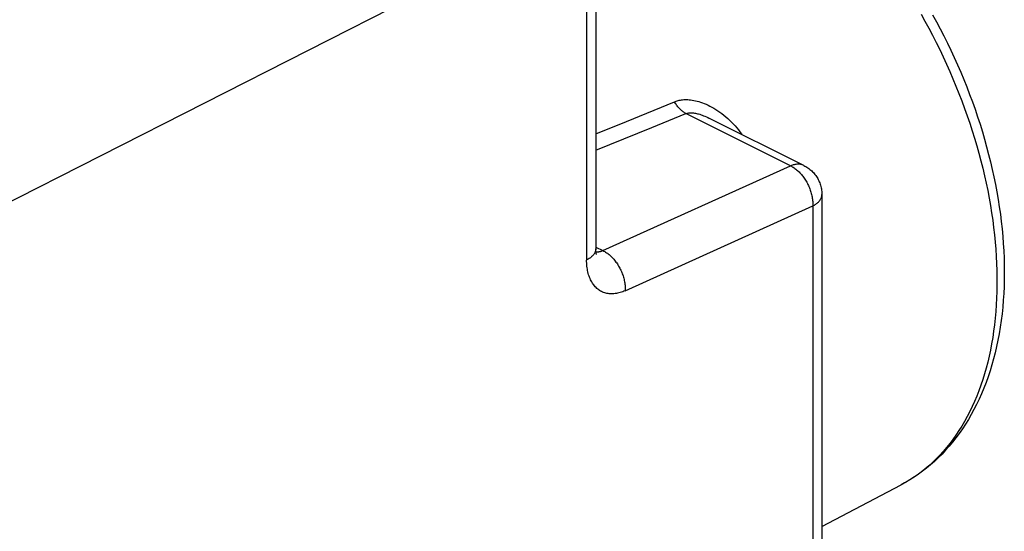
# Model space of a CAD drawing. Units: millimetres. Extents: x -19.4 to 23, y -24.9 to 31.5.
# Drawn here: x 15.4 to 23, y 16 to 19.9 of the extents above; entities that cross this region are included whole.
import ezdxf

# ---------------------------------------------------------------- set-up
doc = ezdxf.new("R2010")
doc.units = ezdxf.units.MM
doc.header["$LTSCALE"] = 16.335
doc.layers.get('0').update_dxf_attribs({"linetype": 'CONTINUOUS'})
doc.layers.add('COLORE_SERIE', color=7, linetype='CONTINUOUS')

msp = doc.modelspace()

# ---------------------------------------------------------------- linework, layer by layer
at = {"color": 7, "linetype": 'CONTINUOUS'}
for p, q in [((19.8624, 20.8731), (19.8624, 18.1714)), ((21.4611, 18.8111), (20.7307, 19.1763)), ((21.5993, 18.5875), (21.5993, 3.1172)), ((21.5993, 16.0354), (22.2076, 16.3565))]:
    msp.add_line(p, q, dxfattribs=at)
at = {"color": 250, "linetype": 'CONTINUOUS'}
for p, q in [((10.6531, 16.1366), (19.7922, 20.7862)), ((19.7922, 20.7862), (19.7922, 18.0846)), ((20.0978, 19.15), (20.4669, 19.3015)), ((20.2918, 19.1035), (20.555, 19.2101)), ((21.3586, 18.8083), (20.555, 19.2101)), ((19.8624, 19.0535), (20.0978, 19.15)), ((19.8624, 18.9298), (20.2918, 19.1035)), ((19.9179, 18.1565), (21.3586, 18.8083)), ((20.0885, 17.8488), (21.5292, 18.5006)), ((21.5292, 18.5006), (21.5292, 3.0304)), ((19.8624, 18.1843), (19.9179, 18.1565)), ((19.9074, 18.152), (19.9065, 18.1517)), ((19.9083, 18.1524), (19.9074, 18.152)), ((19.9091, 18.1527), (19.9083, 18.1524)), ((19.9099, 18.153), (19.9091, 18.1527)), ((19.9106, 18.1533), (19.9099, 18.153)), ((19.9113, 18.1535), (19.9106, 18.1533)), ((19.9119, 18.1538), (19.9113, 18.1535)), ((19.9125, 18.1541), (19.9119, 18.1538)), ((19.9131, 18.1543), (19.9125, 18.1541)), ((19.9137, 18.1546), (19.9131, 18.1543)), ((19.9145, 18.1549), (19.9137, 18.1546)), ((19.9152, 18.1552), (19.9145, 18.1549)), ((19.9159, 18.1555), (19.9152, 18.1552)), ((19.9166, 18.1559), (19.9159, 18.1555)), ((19.9173, 18.1562), (19.9166, 18.1559)), ((19.9179, 18.1565), (19.9173, 18.1562)), ((22.2664, 16.39), (22.2338, 16.3709))]:
    msp.add_line(p, q, dxfattribs=at)
at = {"color": 7, "linetype": 'CONTINUOUS'}
for points in [[(22.4486, 19.9703), (22.4782, 19.9164), (22.5071, 19.8621), (22.5353, 19.8073), (22.5627, 19.7522), (22.5894, 19.6968), (22.6154, 19.641), (22.6406, 19.5849), (22.665, 19.5285), (22.6887, 19.4719), (22.7115, 19.4151), (22.7336, 19.358), (22.7548, 19.3008), (22.7752, 19.2434), (22.7948, 19.1859), (22.8136, 19.1282), (22.8314, 19.0704), (22.8485, 19.0126), (22.8646, 18.9548), (22.8799, 18.897), (22.8943, 18.8391), (22.9078, 18.7813), (22.9205, 18.7236), (22.9322, 18.6659), (22.943, 18.6083), (22.9529, 18.5509), (22.9618, 18.4936), (22.9699, 18.4366), (22.977, 18.3797), (22.9831, 18.3231), (22.9884, 18.2666), (22.9926, 18.2105), (22.9959, 18.1546), (22.9983, 18.0992), (22.9997, 18.0441), (23.0001, 17.9894), (22.9996, 17.9351), (22.9981, 17.8812), (22.9956, 17.8277), (22.9922, 17.7747), (22.9877, 17.7223), (22.9824, 17.6704), (22.976, 17.6191), (22.9687, 17.5684), (22.9604, 17.5183), (22.9511, 17.4687), (22.9409, 17.4199), (22.9297, 17.3717), (22.9176, 17.3244), (22.9045, 17.2778), (22.8906, 17.232), (22.8756, 17.187), (22.8598, 17.1427), (22.843, 17.0993), (22.8254, 17.0568), (22.8069, 17.0153), (22.7875, 16.9746), (22.7673, 16.9349), (22.7462, 16.8961), (22.7243, 16.8583), (22.7016, 16.8215), (22.6781, 16.7856), (22.6538, 16.7509), (22.6288, 16.7171), (22.6031, 16.6845), (22.5766, 16.6529), (22.5495, 16.6223), (22.5216, 16.5927), (22.493, 16.5642), (22.4637, 16.5368), (22.4338, 16.5104), (22.4033, 16.4851), (22.3722, 16.461), (22.3404, 16.4379), (22.3081, 16.4159), (22.2751, 16.395), (22.2416, 16.3752), (22.2076, 16.3565)], [(21.4611, 18.8111), (21.4684, 18.8073), (21.4764, 18.8027), (21.4843, 18.7979), (21.492, 18.7928), (21.4995, 18.7873), (21.5068, 18.7816), (21.5139, 18.7757), (21.5208, 18.7694), (21.5274, 18.7629), (21.5338, 18.7562), (21.54, 18.7492), (21.5459, 18.742), (21.5515, 18.7345), (21.5569, 18.7268), (21.5619, 18.719), (21.5667, 18.7109), (21.5712, 18.7026), (21.5754, 18.6942), (21.5793, 18.6856), (21.5828, 18.6768), (21.586, 18.6679), (21.5889, 18.6589), (21.5914, 18.6498), (21.5936, 18.6405), (21.5955, 18.6312), (21.597, 18.6218), (21.5981, 18.6123), (21.5989, 18.6028), (21.5993, 18.5933), (21.5993, 18.5875)], [(19.8684, 18.1272), (19.8685, 18.1271), (19.8685, 18.1271), (19.8684, 18.1274), (19.8681, 18.128), (19.8678, 18.1288), (19.8674, 18.13), (19.8669, 18.1315), (19.8664, 18.1333), (19.8659, 18.1354), (19.8654, 18.1378), (19.8649, 18.1405), (19.8644, 18.1435), (19.8639, 18.1468), (19.8635, 18.1504), (19.8631, 18.1542), (19.8628, 18.1583), (19.8626, 18.1627), (19.8624, 18.1674), (19.8624, 18.1714)]]:
    msp.add_lwpolyline(points, dxfattribs=at)
at = {"color": 250, "linetype": 'CONTINUOUS'}
for points in [[(22.3604, 19.975), (22.3905, 19.9213), (22.4198, 19.8672), (22.4485, 19.8127), (22.4765, 19.7578), (22.5038, 19.7025), (22.5303, 19.6469), (22.5561, 19.591), (22.5812, 19.5348), (22.6055, 19.4784), (22.629, 19.4217), (22.6518, 19.3648), (22.6738, 19.3078), (22.6949, 19.2505), (22.7153, 19.1932), (22.7348, 19.1357), (22.7535, 19.0781), (22.7714, 19.0205), (22.7884, 18.9629), (22.8046, 18.9053), (22.8199, 18.8476), (22.8344, 18.7901), (22.8479, 18.7326), (22.8606, 18.6752), (22.8725, 18.6179), (22.8834, 18.5608), (22.8934, 18.5038), (22.9026, 18.4471), (22.9108, 18.3906), (22.9181, 18.3343), (22.9246, 18.2783), (22.9301, 18.2226), (22.9347, 18.1672), (22.9383, 18.1122), (22.9411, 18.0576), (22.9429, 18.0033), (22.9439, 17.9495), (22.9439, 17.8962), (22.9429, 17.8433), (22.9411, 17.7909), (22.9383, 17.739), (22.9347, 17.6877), (22.9301, 17.6369), (22.9246, 17.5867), (22.9181, 17.5371), (22.9108, 17.4882), (22.9026, 17.4399), (22.8934, 17.3923), (22.8834, 17.3454), (22.8725, 17.2992), (22.8606, 17.2537), (22.8479, 17.209), (22.8344, 17.1651), (22.8199, 17.122), (22.8046, 17.0797), (22.7884, 17.0382), (22.7714, 16.9976), (22.7535, 16.9579), (22.7348, 16.9191), (22.7153, 16.8811), (22.6949, 16.8441), (22.6738, 16.808), (22.6518, 16.7729), (22.629, 16.7388), (22.6055, 16.7056), (22.5812, 16.6735), (22.5561, 16.6424), (22.5303, 16.6123), (22.5038, 16.5832), (22.4765, 16.5553), (22.4485, 16.5283), (22.4198, 16.5025), (22.3905, 16.4778), (22.3604, 16.4541), (22.3297, 16.4316), (22.2984, 16.4102), (22.2664, 16.39)], [(20.4669, 19.3015), (20.4739, 19.3043), (20.4811, 19.3068), (20.4885, 19.309), (20.4962, 19.3111), (20.5041, 19.3129), (20.5123, 19.3144), (20.5207, 19.3157), (20.5295, 19.3168), (20.5387, 19.3175), (20.5483, 19.3179), (20.5583, 19.318), (20.5687, 19.3177), (20.5797, 19.317), (20.5911, 19.3159), (20.6029, 19.3143), (20.6151, 19.3122), (20.6278, 19.3096), (20.6408, 19.3064), (20.654, 19.3027), (20.6676, 19.2985), (20.6815, 19.2937), (20.6957, 19.2882), (20.7101, 19.2821), (20.7247, 19.2754), (20.7395, 19.2681), (20.7546, 19.26), (20.7697, 19.2514), (20.785, 19.242), (20.8003, 19.232), (20.8156, 19.2214), (20.8309, 19.2101), (20.8461, 19.1982), (20.8611, 19.1857), (20.8759, 19.1727), (20.8905, 19.1592), (20.9047, 19.1452), (20.9185, 19.1309), (20.932, 19.1161), (20.945, 19.101), (20.9577, 19.0855), (20.9699, 19.0696), (20.9817, 19.0535), (20.9845, 19.0494)], [(20.555, 19.2101), (20.5495, 19.2131), (20.5441, 19.2165), (20.5387, 19.22), (20.5334, 19.2239), (20.5281, 19.228), (20.5228, 19.2324), (20.5176, 19.237), (20.5125, 19.2418), (20.5075, 19.2469), (20.5025, 19.2522), (20.4976, 19.2577), (20.4929, 19.2634), (20.4882, 19.2694), (20.4837, 19.2755), (20.4793, 19.2817), (20.475, 19.2882), (20.4709, 19.2948), (20.4669, 19.3015)], [(20.555, 19.2101), (20.559, 19.2115), (20.5632, 19.2128), (20.5677, 19.2138), (20.5723, 19.2148), (20.5772, 19.2155), (20.5823, 19.216), (20.5877, 19.2163), (20.5934, 19.2164), (20.5994, 19.2163), (20.6057, 19.2159), (20.6124, 19.2153), (20.6195, 19.2144), (20.6271, 19.2132), (20.635, 19.2116), (20.6434, 19.2097), (20.6521, 19.2074), (20.6612, 19.2047), (20.6707, 19.2016), (20.6805, 19.1982), (20.6907, 19.1943), (20.7012, 19.19), (20.712, 19.1852), (20.7231, 19.18), (20.7307, 19.1763)], [(21.4611, 18.8111), (21.4598, 18.8117), (21.4544, 18.8141), (21.4488, 18.8162), (21.443, 18.8179), (21.4371, 18.8193), (21.431, 18.8203), (21.4249, 18.821), (21.4186, 18.8213), (21.4122, 18.8212), (21.4057, 18.8208), (21.3992, 18.8201), (21.3925, 18.819), (21.3858, 18.8175), (21.3791, 18.8157), (21.3723, 18.8136), (21.3654, 18.8111), (21.3586, 18.8083)], [(21.3586, 18.8083), (21.3653, 18.8049), (21.372, 18.8012), (21.3786, 18.7972), (21.3853, 18.7929), (21.3918, 18.7883), (21.3983, 18.7834), (21.4048, 18.7783), (21.4111, 18.7729), (21.4174, 18.7672), (21.4236, 18.7613), (21.4297, 18.7551), (21.4356, 18.7487), (21.4415, 18.7421), (21.4472, 18.7352), (21.4528, 18.7282), (21.4582, 18.721), (21.4635, 18.7135), (21.4686, 18.7059), (21.4736, 18.6982), (21.4784, 18.6902), (21.483, 18.6822), (21.4874, 18.674), (21.4916, 18.6656), (21.4956, 18.6572), (21.4995, 18.6487), (21.5031, 18.6401), (21.5065, 18.6314), (21.5096, 18.6226), (21.5126, 18.6138), (21.5153, 18.605), (21.5178, 18.5962), (21.5201, 18.5873), (21.5221, 18.5784), (21.5239, 18.5696), (21.5254, 18.5607), (21.5267, 18.5519), (21.5277, 18.5432), (21.5285, 18.5345), (21.529, 18.5259), (21.5293, 18.5174), (21.5294, 18.5089), (21.5292, 18.5006)], [(21.5292, 18.5006), (21.5355, 18.504), (21.5415, 18.5075), (21.5473, 18.5111), (21.5528, 18.5148), (21.558, 18.5186), (21.563, 18.5225), (21.5676, 18.5265), (21.572, 18.5306), (21.576, 18.5348), (21.5798, 18.539), (21.5832, 18.5433), (21.5863, 18.5476), (21.5891, 18.552), (21.5915, 18.5565), (21.5937, 18.561), (21.5955, 18.5655), (21.5969, 18.5701), (21.598, 18.5747), (21.5988, 18.5793), (21.5992, 18.5839), (21.5993, 18.5875)], [(19.8624, 18.1714), (19.8623, 18.1679), (19.8619, 18.1633), (19.8611, 18.1587), (19.86, 18.1541), (19.8585, 18.1495), (19.8568, 18.145), (19.8546, 18.1405), (19.8522, 18.136), (19.8494, 18.1316), (19.8463, 18.1273), (19.8429, 18.123), (19.8391, 18.1187), (19.8351, 18.1146), (19.8307, 18.1105), (19.8261, 18.1065), (19.8211, 18.1026), (19.8159, 18.0988), (19.8104, 18.0951), (19.8046, 18.0915), (19.7985, 18.088), (19.7922, 18.0846)], [(19.9065, 18.1517), (19.9056, 18.1514), (19.9051, 18.1512), (19.9045, 18.151), (19.904, 18.1508), (19.9035, 18.1506), (19.9029, 18.1504), (19.9023, 18.1502), (19.9017, 18.1501), (19.9011, 18.1499), (19.9005, 18.1497), (19.8998, 18.1495), (19.8992, 18.1493), (19.8985, 18.1491), (19.8978, 18.1489), (19.897, 18.1487), (19.8963, 18.1485), (19.8955, 18.1483), (19.8947, 18.1481), (19.8939, 18.1479), (19.8931, 18.1477), (19.8922, 18.1475), (19.8914, 18.1473), (19.8905, 18.1471), (19.8895, 18.1469), (19.8886, 18.1467), (19.8876, 18.1466), (19.8866, 18.1464), (19.8856, 18.1462), (19.8845, 18.1461), (19.8835, 18.1459), (19.8823, 18.1458), (19.8812, 18.1457), (19.88, 18.1455), (19.8788, 18.1454), (19.8776, 18.1453), (19.8763, 18.1453), (19.875, 18.1452), (19.8737, 18.1452), (19.8723, 18.1452), (19.8709, 18.1452), (19.8694, 18.1452), (19.868, 18.1453), (19.8664, 18.1453), (19.8649, 18.1455), (19.8641, 18.1456)], [(19.9179, 18.1565), (19.9247, 18.1531), (19.9314, 18.1494), (19.938, 18.1454), (19.9446, 18.1411), (19.9512, 18.1365), (19.9577, 18.1316), (19.9641, 18.1265), (19.9705, 18.1211), (19.9768, 18.1154), (19.983, 18.1095), (19.989, 18.1033), (19.995, 18.0969), (20.0009, 18.0903), (20.0066, 18.0834), (20.0122, 18.0764), (20.0176, 18.0692), (20.0229, 18.0617), (20.028, 18.0541), (20.033, 18.0464), (20.0377, 18.0384), (20.0423, 18.0304), (20.0468, 18.0222), (20.051, 18.0139), (20.055, 18.0054), (20.0588, 17.9969), (20.0624, 17.9883), (20.0658, 17.9796), (20.069, 17.9708), (20.072, 17.9621), (20.0747, 17.9532), (20.0772, 17.9444), (20.0794, 17.9355), (20.0815, 17.9266), (20.0832, 17.9178), (20.0848, 17.9089), (20.086, 17.9001), (20.0871, 17.8914), (20.0879, 17.8827), (20.0884, 17.8741), (20.0887, 17.8656), (20.0887, 17.8571), (20.0885, 17.8488)], [(20.0885, 17.8488), (20.0788, 17.8446), (20.069, 17.8408), (20.0593, 17.8373), (20.0496, 17.8343), (20.0399, 17.8316), (20.0303, 17.8294), (20.0207, 17.8276), (20.0112, 17.8262), (20.0017, 17.8252), (19.9924, 17.8246), (19.9832, 17.8245), (19.9741, 17.8248), (19.9652, 17.8255), (19.9564, 17.8266), (19.9477, 17.8282), (19.9393, 17.8302), (19.931, 17.8326), (19.9228, 17.8354), (19.9149, 17.8386), (19.9071, 17.8423), (19.8996, 17.8463), (19.8922, 17.8507), (19.885, 17.8556), (19.8781, 17.8608), (19.8714, 17.8664), (19.8649, 17.8724), (19.8587, 17.8788), (19.8527, 17.8855), (19.847, 17.8926), (19.8415, 17.9001), (19.8364, 17.9079), (19.8314, 17.916), (19.8268, 17.9245), (19.8224, 17.9333), (19.8183, 17.9424), (19.8145, 17.9518), (19.8109, 17.9616), (19.8077, 17.9716), (19.8048, 17.9819), (19.8021, 17.9925), (19.7998, 18.0033), (19.7978, 18.0144), (19.7961, 18.0256), (19.7947, 18.0371), (19.7936, 18.0488), (19.7929, 18.0605), (19.7924, 18.0725), (19.7922, 18.0846)]]:
    msp.add_lwpolyline(points, dxfattribs=at)
at = {"layer": 'COLORE_SERIE', "color": 7, "linetype": 'CONTINUOUS'}
for p, q in [((19.8624, 20.8731), (19.8624, 18.1714)), ((21.4611, 18.8111), (20.7309, 19.1762)), ((21.5993, 18.5875), (21.5993, 3.1172)), ((21.5993, 16.0354), (22.2076, 16.3565))]:
    msp.add_line(p, q, dxfattribs=at)
at = {"layer": 'COLORE_SERIE', "color": 250, "linetype": 'CONTINUOUS'}
for p, q in [((10.6531, 16.1366), (19.7922, 20.7862)), ((19.7922, 20.7862), (19.7922, 18.0846)), ((20.0978, 19.15), (20.4669, 19.3015)), ((20.2918, 19.1035), (20.555, 19.2101)), ((21.3586, 18.8083), (20.555, 19.2101)), ((19.8624, 19.0535), (20.0978, 19.15)), ((20.7307, 19.1763), (20.7308, 19.1762)), ((19.8624, 18.9298), (20.2918, 19.1035)), ((19.9179, 18.1565), (21.3586, 18.8083)), ((20.0885, 17.8488), (21.5292, 18.5006)), ((21.5292, 18.5006), (21.5292, 3.0304)), ((19.8624, 18.1843), (19.9179, 18.1565)), ((19.9074, 18.152), (19.9065, 18.1517)), ((19.9083, 18.1524), (19.9074, 18.152)), ((19.9091, 18.1527), (19.9083, 18.1524)), ((19.9099, 18.153), (19.9091, 18.1527)), ((19.9106, 18.1533), (19.9099, 18.153)), ((19.9113, 18.1535), (19.9106, 18.1533)), ((19.9119, 18.1538), (19.9113, 18.1535)), ((19.9125, 18.1541), (19.9119, 18.1538)), ((19.9131, 18.1543), (19.9125, 18.1541)), ((19.9137, 18.1546), (19.9131, 18.1543)), ((19.9145, 18.1549), (19.9137, 18.1546)), ((19.9152, 18.1552), (19.9145, 18.1549)), ((19.9159, 18.1555), (19.9152, 18.1552)), ((19.9166, 18.1559), (19.9159, 18.1555)), ((19.9173, 18.1562), (19.9166, 18.1559)), ((19.9179, 18.1565), (19.9173, 18.1562))]:
    msp.add_line(p, q, dxfattribs=at)
at = {"layer": 'COLORE_SERIE', "color": 7, "linetype": 'CONTINUOUS'}
for points in [[(22.4486, 19.9703), (22.4782, 19.9164), (22.5071, 19.8621), (22.5353, 19.8073), (22.5627, 19.7522), (22.5894, 19.6968), (22.6154, 19.641), (22.6406, 19.5849), (22.665, 19.5285), (22.6887, 19.4719), (22.7115, 19.4151), (22.7336, 19.358), (22.7548, 19.3008), (22.7752, 19.2434), (22.7948, 19.1859), (22.8136, 19.1282), (22.8314, 19.0704), (22.8485, 19.0126), (22.8646, 18.9548), (22.8799, 18.897), (22.8943, 18.8391), (22.9078, 18.7813), (22.9205, 18.7236), (22.9322, 18.6659), (22.943, 18.6083), (22.9529, 18.5509), (22.9618, 18.4936), (22.9699, 18.4366), (22.977, 18.3797), (22.9831, 18.3231), (22.9884, 18.2666), (22.9926, 18.2105), (22.9959, 18.1546), (22.9983, 18.0992), (22.9997, 18.0441), (23.0001, 17.9894), (22.9996, 17.9351), (22.9981, 17.8812), (22.9956, 17.8277), (22.9922, 17.7747), (22.9877, 17.7223), (22.9824, 17.6704), (22.976, 17.6191), (22.9687, 17.5684), (22.9604, 17.5183), (22.9511, 17.4687), (22.9409, 17.4199), (22.9297, 17.3717), (22.9176, 17.3244), (22.9045, 17.2778), (22.8906, 17.232), (22.8756, 17.187), (22.8598, 17.1427), (22.843, 17.0993), (22.8254, 17.0568), (22.8069, 17.0153), (22.7875, 16.9746), (22.7673, 16.9349), (22.7462, 16.8961), (22.7243, 16.8583), (22.7016, 16.8215), (22.6781, 16.7856), (22.6538, 16.7509), (22.6288, 16.7171), (22.6031, 16.6845), (22.5766, 16.6529), (22.5495, 16.6223), (22.5216, 16.5927), (22.493, 16.5642), (22.4637, 16.5368), (22.4338, 16.5104), (22.4033, 16.4851), (22.3722, 16.461), (22.3404, 16.4379), (22.3081, 16.4159), (22.2751, 16.395), (22.2416, 16.3752), (22.2338, 16.3709)], [(21.4611, 18.8111), (21.4684, 18.8073), (21.4764, 18.8027), (21.4843, 18.7979), (21.492, 18.7928), (21.4995, 18.7873), (21.5068, 18.7816), (21.5139, 18.7757), (21.5208, 18.7694), (21.5274, 18.7629), (21.5338, 18.7562), (21.54, 18.7492), (21.5459, 18.742), (21.5515, 18.7345), (21.5569, 18.7268), (21.5619, 18.719), (21.5667, 18.7109), (21.5712, 18.7026), (21.5754, 18.6942), (21.5793, 18.6856), (21.5828, 18.6768), (21.586, 18.6679), (21.5889, 18.6589), (21.5914, 18.6498), (21.5936, 18.6405), (21.5955, 18.6312), (21.597, 18.6218), (21.5981, 18.6123), (21.5989, 18.6028), (21.5993, 18.5933), (21.5993, 18.5875)], [(19.8684, 18.1272), (19.8685, 18.1271), (19.8685, 18.1271), (19.8684, 18.1274), (19.8681, 18.128), (19.8678, 18.1288), (19.8674, 18.13), (19.8669, 18.1315), (19.8664, 18.1333), (19.8659, 18.1354), (19.8654, 18.1378), (19.8649, 18.1405), (19.8644, 18.1435), (19.8639, 18.1468), (19.8635, 18.1504), (19.8631, 18.1542), (19.8628, 18.1583), (19.8626, 18.1627), (19.8624, 18.1674), (19.8624, 18.1714)]]:
    msp.add_lwpolyline(points, dxfattribs=at)
at = {"layer": 'COLORE_SERIE', "color": 250, "linetype": 'CONTINUOUS'}
for points in [[(22.3604, 19.975), (22.3905, 19.9213), (22.4198, 19.8672), (22.4485, 19.8127), (22.4765, 19.7578), (22.5038, 19.7025), (22.5303, 19.6469), (22.5561, 19.591), (22.5812, 19.5348), (22.6055, 19.4784), (22.629, 19.4217), (22.6518, 19.3648), (22.6738, 19.3078), (22.6949, 19.2505), (22.7153, 19.1932), (22.7348, 19.1357), (22.7535, 19.0781), (22.7714, 19.0205), (22.7884, 18.9629), (22.8046, 18.9053), (22.8199, 18.8476), (22.8344, 18.7901), (22.8479, 18.7326), (22.8606, 18.6752), (22.8725, 18.6179), (22.8834, 18.5608), (22.8934, 18.5038), (22.9026, 18.4471), (22.9108, 18.3906), (22.9181, 18.3343), (22.9246, 18.2783), (22.9301, 18.2226), (22.9347, 18.1672), (22.9383, 18.1122), (22.9411, 18.0576), (22.9429, 18.0033), (22.9439, 17.9495), (22.9439, 17.8962), (22.9429, 17.8433), (22.9411, 17.7909), (22.9383, 17.739), (22.9347, 17.6877), (22.9301, 17.6369), (22.9246, 17.5867), (22.9181, 17.5371), (22.9108, 17.4882), (22.9026, 17.4399), (22.8934, 17.3923), (22.8834, 17.3454), (22.8725, 17.2992), (22.8606, 17.2537), (22.8479, 17.209), (22.8344, 17.1651), (22.8199, 17.122), (22.8046, 17.0797), (22.7884, 17.0382), (22.7714, 16.9976), (22.7535, 16.9579), (22.7348, 16.9191), (22.7153, 16.8811), (22.6949, 16.8441), (22.6738, 16.808), (22.6518, 16.7729), (22.629, 16.7388), (22.6055, 16.7056), (22.5812, 16.6735), (22.5561, 16.6424), (22.5303, 16.6123), (22.5038, 16.5832), (22.4765, 16.5553), (22.4485, 16.5283), (22.4198, 16.5025), (22.3905, 16.4778), (22.3604, 16.4541), (22.3297, 16.4316), (22.2984, 16.4102), (22.2664, 16.39)], [(20.4669, 19.3015), (20.4739, 19.3043), (20.4811, 19.3068), (20.4885, 19.309), (20.4962, 19.3111), (20.5041, 19.3129), (20.5123, 19.3144), (20.5207, 19.3157), (20.5295, 19.3168), (20.5387, 19.3175), (20.5483, 19.3179), (20.5583, 19.318), (20.5687, 19.3177), (20.5797, 19.317), (20.5911, 19.3159), (20.6029, 19.3143), (20.6151, 19.3122), (20.6278, 19.3096), (20.6408, 19.3064), (20.654, 19.3027), (20.6676, 19.2985), (20.6815, 19.2937), (20.6957, 19.2882), (20.7101, 19.2821), (20.7247, 19.2754), (20.7395, 19.2681), (20.7546, 19.26), (20.7697, 19.2514), (20.785, 19.242), (20.8003, 19.232), (20.8156, 19.2214), (20.8309, 19.2101), (20.8461, 19.1982), (20.8611, 19.1857), (20.8759, 19.1727), (20.8905, 19.1592), (20.9047, 19.1452), (20.9185, 19.1309), (20.932, 19.1161), (20.945, 19.101), (20.9577, 19.0855), (20.9699, 19.0696), (20.9817, 19.0535), (20.9845, 19.0494)], [(20.555, 19.2101), (20.5495, 19.2131), (20.5441, 19.2165), (20.5387, 19.22), (20.5334, 19.2239), (20.5281, 19.228), (20.5228, 19.2324), (20.5176, 19.237), (20.5125, 19.2418), (20.5075, 19.2469), (20.5025, 19.2522), (20.4976, 19.2577), (20.4929, 19.2634), (20.4882, 19.2694), (20.4837, 19.2755), (20.4793, 19.2817), (20.475, 19.2882), (20.4709, 19.2948), (20.4669, 19.3015)], [(20.555, 19.2101), (20.559, 19.2115), (20.5632, 19.2128), (20.5677, 19.2138), (20.5723, 19.2148), (20.5772, 19.2155), (20.5823, 19.216), (20.5877, 19.2163), (20.5934, 19.2164), (20.5994, 19.2163), (20.6057, 19.2159), (20.6124, 19.2153), (20.6195, 19.2144), (20.6271, 19.2132), (20.635, 19.2116), (20.6434, 19.2097), (20.6521, 19.2074), (20.6612, 19.2047), (20.6707, 19.2016), (20.6805, 19.1982), (20.6907, 19.1943), (20.7012, 19.19), (20.712, 19.1852), (20.7231, 19.18), (20.7307, 19.1763)], [(21.4611, 18.8111), (21.4598, 18.8117), (21.4544, 18.8141), (21.4488, 18.8162), (21.443, 18.8179), (21.4371, 18.8193), (21.431, 18.8203), (21.4249, 18.821), (21.4186, 18.8213), (21.4122, 18.8212), (21.4057, 18.8208), (21.3992, 18.8201), (21.3925, 18.819), (21.3858, 18.8175), (21.3791, 18.8157), (21.3723, 18.8136), (21.3654, 18.8111), (21.3586, 18.8083)], [(21.3586, 18.8083), (21.3653, 18.8049), (21.372, 18.8012), (21.3786, 18.7972), (21.3853, 18.7929), (21.3918, 18.7883), (21.3983, 18.7834), (21.4048, 18.7783), (21.4111, 18.7729), (21.4174, 18.7672), (21.4236, 18.7613), (21.4297, 18.7551), (21.4356, 18.7487), (21.4415, 18.7421), (21.4472, 18.7352), (21.4528, 18.7282), (21.4582, 18.721), (21.4635, 18.7135), (21.4686, 18.7059), (21.4736, 18.6982), (21.4784, 18.6902), (21.483, 18.6822), (21.4874, 18.674), (21.4916, 18.6656), (21.4956, 18.6572), (21.4995, 18.6487), (21.5031, 18.6401), (21.5065, 18.6314), (21.5096, 18.6226), (21.5126, 18.6138), (21.5153, 18.605), (21.5178, 18.5962), (21.5201, 18.5873), (21.5221, 18.5784), (21.5239, 18.5696), (21.5254, 18.5607), (21.5267, 18.5519), (21.5277, 18.5432), (21.5285, 18.5345), (21.529, 18.5259), (21.5293, 18.5174), (21.5294, 18.5089), (21.5292, 18.5006)], [(21.5292, 18.5006), (21.5355, 18.504), (21.5415, 18.5075), (21.5473, 18.5111), (21.5528, 18.5148), (21.558, 18.5186), (21.563, 18.5225), (21.5676, 18.5265), (21.572, 18.5306), (21.576, 18.5348), (21.5798, 18.539), (21.5832, 18.5433), (21.5863, 18.5476), (21.5891, 18.552), (21.5915, 18.5565), (21.5937, 18.561), (21.5955, 18.5655), (21.5969, 18.5701), (21.598, 18.5747), (21.5988, 18.5793), (21.5992, 18.5839), (21.5993, 18.5875)], [(19.8624, 18.1714), (19.8623, 18.1679), (19.8619, 18.1633), (19.8611, 18.1587), (19.86, 18.1541), (19.8585, 18.1495), (19.8568, 18.145), (19.8546, 18.1405), (19.8522, 18.136), (19.8494, 18.1316), (19.8463, 18.1273), (19.8429, 18.123), (19.8391, 18.1187), (19.8351, 18.1146), (19.8307, 18.1105), (19.8261, 18.1065), (19.8211, 18.1026), (19.8159, 18.0988), (19.8104, 18.0951), (19.8046, 18.0915), (19.7985, 18.088), (19.7922, 18.0846)], [(19.9065, 18.1517), (19.9056, 18.1514), (19.9051, 18.1512), (19.9045, 18.151), (19.904, 18.1508), (19.9035, 18.1506), (19.9029, 18.1504), (19.9023, 18.1502), (19.9017, 18.1501), (19.9011, 18.1499), (19.9005, 18.1497), (19.8998, 18.1495), (19.8992, 18.1493), (19.8985, 18.1491), (19.8978, 18.1489), (19.897, 18.1487), (19.8963, 18.1485), (19.8955, 18.1483), (19.8947, 18.1481), (19.8939, 18.1479), (19.8931, 18.1477), (19.8922, 18.1475), (19.8914, 18.1473), (19.8905, 18.1471), (19.8895, 18.1469), (19.8886, 18.1467), (19.8876, 18.1466), (19.8866, 18.1464), (19.8856, 18.1462), (19.8845, 18.1461), (19.8835, 18.1459), (19.8823, 18.1458), (19.8812, 18.1457), (19.88, 18.1455), (19.8788, 18.1454), (19.8776, 18.1453), (19.8763, 18.1453), (19.875, 18.1452), (19.8737, 18.1452), (19.8723, 18.1452), (19.8709, 18.1452), (19.8694, 18.1452), (19.868, 18.1453), (19.8664, 18.1453), (19.8649, 18.1455), (19.8641, 18.1456)], [(19.9179, 18.1565), (19.9247, 18.1531), (19.9314, 18.1494), (19.938, 18.1454), (19.9446, 18.1411), (19.9512, 18.1365), (19.9577, 18.1316), (19.9641, 18.1265), (19.9705, 18.1211), (19.9768, 18.1154), (19.983, 18.1095), (19.989, 18.1033), (19.995, 18.0969), (20.0009, 18.0903), (20.0066, 18.0834), (20.0122, 18.0764), (20.0176, 18.0692), (20.0229, 18.0617), (20.028, 18.0541), (20.033, 18.0464), (20.0377, 18.0384), (20.0423, 18.0304), (20.0468, 18.0222), (20.051, 18.0139), (20.055, 18.0054), (20.0588, 17.9969), (20.0624, 17.9883), (20.0658, 17.9796), (20.069, 17.9708), (20.072, 17.9621), (20.0747, 17.9532), (20.0772, 17.9444), (20.0794, 17.9355), (20.0815, 17.9266), (20.0832, 17.9178), (20.0848, 17.9089), (20.086, 17.9001), (20.0871, 17.8914), (20.0879, 17.8827), (20.0884, 17.8741), (20.0887, 17.8656), (20.0887, 17.8571), (20.0885, 17.8488)], [(20.0885, 17.8488), (20.0788, 17.8446), (20.069, 17.8408), (20.0593, 17.8373), (20.0496, 17.8343), (20.0399, 17.8316), (20.0303, 17.8294), (20.0207, 17.8276), (20.0112, 17.8262), (20.0017, 17.8252), (19.9924, 17.8246), (19.9832, 17.8245), (19.9741, 17.8248), (19.9652, 17.8255), (19.9564, 17.8266), (19.9477, 17.8282), (19.9393, 17.8302), (19.931, 17.8326), (19.9228, 17.8354), (19.9149, 17.8386), (19.9071, 17.8423), (19.8996, 17.8463), (19.8922, 17.8507), (19.885, 17.8556), (19.8781, 17.8608), (19.8714, 17.8664), (19.8649, 17.8724), (19.8587, 17.8788), (19.8527, 17.8855), (19.847, 17.8926), (19.8415, 17.9001), (19.8364, 17.9079), (19.8314, 17.916), (19.8268, 17.9245), (19.8224, 17.9333), (19.8183, 17.9424), (19.8145, 17.9518), (19.8109, 17.9616), (19.8077, 17.9716), (19.8048, 17.9819), (19.8021, 17.9925), (19.7998, 18.0033), (19.7978, 18.0144), (19.7961, 18.0256), (19.7947, 18.0371), (19.7936, 18.0488), (19.7929, 18.0605), (19.7924, 18.0725), (19.7922, 18.0846)], [(22.2664, 16.39), (22.2338, 16.3709), (22.2076, 16.3565)]]:
    msp.add_lwpolyline(points, dxfattribs=at)

doc.saveas('drawing.dxf')
